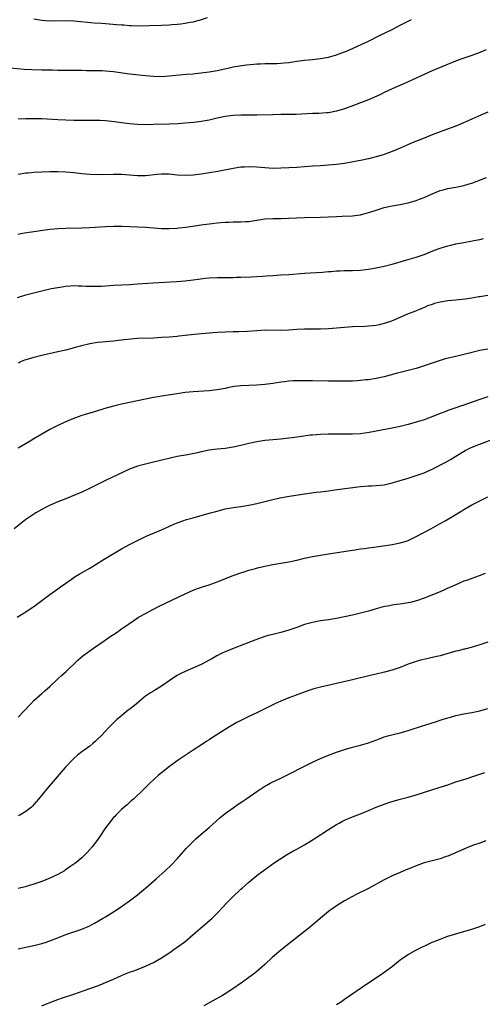
# Model space of a CAD drawing. Units: inches. Extents: x 2595000 to 2597292, y 1545000 to 1546991.
# Drawn here: x 2596183 to 2596300, y 1545371 to 1545619 of the extents above; entities that cross this region are included whole.
import ezdxf

# ---------------------------------------------------------------- set-up
doc = ezdxf.new("R2010")
doc.units = ezdxf.units.IN
doc.header["$MEASUREMENT"] = 0
doc.layers.add('LD25951545_10ft', color=103, linetype='Continuous')

msp = doc.modelspace()

# ---------------------------------------------------------------- linework, layer by layer
at = {"layer": 'LD25951545_10ft'}
for points, elevation in [([(2596181, 1545606.84), (2596184.53, 1545606.53), (2596186.44, 1545606.44), (2596189, 1545606.4), (2596190.35, 1545606.35), (2596191.64, 1545606.36), (2596193, 1545606.32), (2596194.3, 1545606.3), (2596195, 1545606.32), (2596197, 1545606.3), (2596199, 1545606.25), (2596200.24, 1545606.24), (2596201, 1545606.22), (2596202.22, 1545606.22), (2596204.17, 1545606.17), (2596205, 1545606.12), (2596207, 1545605.93), (2596211, 1545605.4), (2596215, 1545604.98), (2596217, 1545604.8), (2596219, 1545604.73), (2596221, 1545604.83), (2596225.26, 1545605.26), (2596227, 1545605.4), (2596227.46, 1545605.46), (2596229, 1545605.6), (2596229.71, 1545605.71), (2596231, 1545605.84), (2596232.04, 1545606.04), (2596233, 1545606.18), (2596236.48, 1545607), (2596237, 1545607.1), (2596238.64, 1545607.36), (2596240.41, 1545607.59), (2596242.22, 1545607.78), (2596243, 1545607.84), (2596243.87, 1545607.87), (2596245, 1545607.93), (2596248, 1545608), (2596249, 1545608.06), (2596249.87, 1545608.13), (2596251, 1545608.25), (2596253, 1545608.53), (2596255, 1545608.78), (2596257, 1545608.99), (2596259, 1545609.24), (2596261, 1545609.59), (2596263, 1545610.12), (2596265, 1545610.86), (2596265.31, 1545611), (2596269.22, 1545612.78), (2596271, 1545613.61), (2596273.83, 1545615), (2596277, 1545616.52), (2596279, 1545617.57), (2596281.8, 1545619)], 8130), ([(2596230.55, 1545619.45), (2596229, 1545618.94), (2596227, 1545618.39), (2596226.26, 1545618.26), (2596225, 1545617.99), (2596223.86, 1545617.86), (2596223, 1545617.74), (2596221.66, 1545617.66), (2596221, 1545617.6), (2596219, 1545617.51), (2596213, 1545617.39), (2596211.44, 1545617.44), (2596211, 1545617.43), (2596209.57, 1545617.57), (2596209, 1545617.59), (2596207.72, 1545617.72), (2596205, 1545617.94), (2596203.99, 1545617.99), (2596202.13, 1545618.13), (2596197, 1545618.63), (2596195, 1545618.72), (2596191, 1545618.62), (2596189, 1545618.76), (2596187, 1545619.11)], 8120), ([(2596300.56, 1545611.44), (2596299, 1545610.76), (2596297, 1545609.99), (2596295, 1545609.32), (2596293.29, 1545608.71), (2596291.88, 1545608.12), (2596290.48, 1545607.52), (2596287, 1545606.11), (2596285, 1545605.22), (2596282.12, 1545603.88), (2596281, 1545603.38), (2596277, 1545601.58), (2596275, 1545600.66), (2596273.88, 1545600.12), (2596271, 1545598.86), (2596269, 1545598.06), (2596267.48, 1545597.48), (2596265, 1545596.58), (2596263, 1545595.95), (2596261, 1545595.57), (2596260.47, 1545595.53), (2596258.57, 1545595.43), (2596257, 1545595.38), (2596252.86, 1545595.14), (2596250.89, 1545595.11), (2596249, 1545595.12), (2596247, 1545595.09), (2596242.99, 1545595.01), (2596239, 1545594.95), (2596237, 1545594.9), (2596235, 1545594.68), (2596233, 1545594.24), (2596231, 1545593.73), (2596229, 1545593.35), (2596227.13, 1545593.13), (2596225, 1545592.95), (2596223.17, 1545592.83), (2596221, 1545592.73), (2596217, 1545592.59), (2596215, 1545592.55), (2596213, 1545592.62), (2596211, 1545592.79), (2596209, 1545593.01), (2596207.26, 1545593.26), (2596205, 1545593.54), (2596203.61, 1545593.61), (2596203, 1545593.66), (2596201.63, 1545593.63), (2596201, 1545593.63), (2596199.6, 1545593.6), (2596199, 1545593.6), (2596197, 1545593.64), (2596193, 1545593.82), (2596189, 1545594.02), (2596187, 1545594.08), (2596186.05, 1545594.05), (2596185, 1545594.04), (2596183, 1545593.95)], 8140), ([(2596301, 1545595.75), (2596299.28, 1545595), (2596297, 1545593.94), (2596293.52, 1545592.48), (2596292.09, 1545591.91), (2596289.71, 1545591), (2596287, 1545590.01), (2596285, 1545589.23), (2596282, 1545588), (2596279, 1545586.68), (2596277, 1545585.86), (2596275, 1545585.11), (2596273, 1545584.5), (2596271, 1545583.99), (2596269, 1545583.57), (2596268.52, 1545583.48), (2596265, 1545582.86), (2596263, 1545582.56), (2596261, 1545582.37), (2596259, 1545582.27), (2596257, 1545582.14), (2596255, 1545581.96), (2596253, 1545581.81), (2596249, 1545581.62), (2596247, 1545581.6), (2596245, 1545581.71), (2596243, 1545581.86), (2596241, 1545581.95), (2596239.89, 1545581.89), (2596239, 1545581.87), (2596237, 1545581.58), (2596233.15, 1545580.85), (2596229, 1545580.14), (2596227, 1545579.88), (2596225, 1545579.81), (2596223, 1545579.93), (2596221, 1545580.1), (2596219.87, 1545580.13), (2596219, 1545580.13), (2596217.96, 1545580.04), (2596215, 1545579.76), (2596213, 1545579.75), (2596209, 1545580.02), (2596207, 1545580.05), (2596203, 1545579.98), (2596201, 1545580.06), (2596199, 1545580.25), (2596197, 1545580.49), (2596195, 1545580.66), (2596193, 1545580.73), (2596191, 1545580.72), (2596189, 1545580.66), (2596187, 1545580.56), (2596185.57, 1545580.43), (2596185, 1545580.37), (2596183, 1545580.09)], 8150), ([(2596182.93, 1545565.07), (2596184.62, 1545565.39), (2596187, 1545565.76), (2596189.85, 1545566.15), (2596191, 1545566.3), (2596193, 1545566.49), (2596195, 1545566.59), (2596199, 1545566.66), (2596201, 1545566.73), (2596205, 1545567.01), (2596207.08, 1545567.08), (2596209.06, 1545567.06), (2596213.06, 1545566.94), (2596215, 1545566.85), (2596219, 1545566.5), (2596221, 1545566.45), (2596223, 1545566.57), (2596223.39, 1545566.61), (2596225.16, 1545566.84), (2596229, 1545567.4), (2596231, 1545567.68), (2596231.75, 1545567.75), (2596233, 1545567.9), (2596233.95, 1545567.95), (2596235, 1545568.05), (2596236.06, 1545568.06), (2596237, 1545568.12), (2596239, 1545568.15), (2596240.24, 1545568.24), (2596241, 1545568.27), (2596242.52, 1545568.52), (2596243, 1545568.56), (2596245, 1545568.87), (2596247, 1545568.99), (2596249, 1545569.02), (2596255, 1545569.25), (2596259, 1545569.35), (2596263, 1545569.51), (2596264.46, 1545569.54), (2596267, 1545569.67), (2596268.16, 1545569.84), (2596269, 1545569.94), (2596271, 1545570.47), (2596271.41, 1545570.59), (2596273, 1545571.12), (2596275, 1545571.72), (2596277, 1545572.16), (2596279, 1545572.5), (2596281, 1545572.91), (2596283, 1545573.5), (2596283.86, 1545573.86), (2596285, 1545574.29), (2596287, 1545575.23), (2596289, 1545576.01), (2596289.8, 1545576.2), (2596291, 1545576.51), (2596293, 1545576.87), (2596295, 1545577.28), (2596296.33, 1545577.67), (2596297, 1545577.91), (2596300.69, 1545579.31)], 8160), ([(2596182.86, 1545549.14), (2596185, 1545549.78), (2596187, 1545550.33), (2596189, 1545550.83), (2596191.36, 1545551.36), (2596193, 1545551.68), (2596195, 1545552), (2596196.06, 1545552.06), (2596197, 1545552.13), (2596198.09, 1545552.09), (2596199, 1545552.08), (2596200.01, 1545552.01), (2596201.95, 1545551.95), (2596203, 1545551.96), (2596204.01, 1545552.01), (2596207, 1545552.23), (2596209, 1545552.34), (2596211, 1545552.43), (2596213, 1545552.54), (2596216.85, 1545552.85), (2596222.81, 1545553.19), (2596225, 1545553.34), (2596227, 1545553.54), (2596228.26, 1545553.74), (2596230.03, 1545553.97), (2596231, 1545554.07), (2596233, 1545554.16), (2596236.17, 1545554.17), (2596237, 1545554.18), (2596237.78, 1545554.22), (2596239, 1545554.24), (2596241.68, 1545554.32), (2596243, 1545554.39), (2596244.5, 1545554.5), (2596245.45, 1545554.55), (2596247, 1545554.69), (2596249, 1545554.82), (2596251, 1545554.92), (2596255, 1545555.22), (2596259.47, 1545555.47), (2596261, 1545555.63), (2596261.66, 1545555.66), (2596263, 1545555.81), (2596263.83, 1545555.83), (2596265, 1545555.9), (2596267, 1545555.93), (2596269, 1545556.02), (2596271, 1545556.24), (2596273, 1545556.58), (2596275, 1545557.01), (2596277, 1545557.52), (2596281.25, 1545558.75), (2596283, 1545559.3), (2596285, 1545559.98), (2596287.61, 1545561), (2596289, 1545561.51), (2596290.12, 1545561.88), (2596291, 1545562.12), (2596291.7, 1545562.3), (2596293, 1545562.59), (2596295, 1545562.99), (2596296.7, 1545563.3), (2596297.47, 1545563.47), (2596299, 1545563.74), (2596299.96, 1545563.96)], 8170), ([(2596301, 1545549.61), (2596299, 1545549.31), (2596298.74, 1545549.26), (2596296.97, 1545549), (2596295.28, 1545548.72), (2596293, 1545548.45), (2596291, 1545548.29), (2596289, 1545547.98), (2596287.59, 1545547.59), (2596287, 1545547.41), (2596285.88, 1545547), (2596285.26, 1545546.74), (2596285, 1545546.65), (2596283.86, 1545546.14), (2596283, 1545545.81), (2596282.43, 1545545.56), (2596281, 1545545), (2596276.79, 1545543.21), (2596275, 1545542.58), (2596273.74, 1545542.26), (2596273, 1545542.12), (2596272.01, 1545541.99), (2596271, 1545541.9), (2596270.14, 1545541.86), (2596267, 1545541.79), (2596265, 1545541.62), (2596263, 1545541.39), (2596261, 1545541.23), (2596259, 1545541.19), (2596256.81, 1545541.19), (2596255, 1545541.17), (2596253, 1545541.06), (2596251, 1545540.91), (2596249, 1545540.84), (2596245, 1545540.91), (2596243, 1545540.79), (2596240.56, 1545540.56), (2596238.47, 1545540.47), (2596237, 1545540.47), (2596235, 1545540.44), (2596233, 1545540.33), (2596231, 1545540.19), (2596229, 1545540.01), (2596225.63, 1545539.63), (2596225, 1545539.54), (2596223.39, 1545539.39), (2596223, 1545539.34), (2596221, 1545539.17), (2596219, 1545539.04), (2596217, 1545538.94), (2596213, 1545538.83), (2596211.31, 1545538.69), (2596209.54, 1545538.47), (2596209, 1545538.37), (2596208.28, 1545538.28), (2596207, 1545538.14), (2596205.92, 1545538.08), (2596204.06, 1545537.94), (2596203, 1545537.82), (2596201, 1545537.45), (2596198.96, 1545536.96), (2596197, 1545536.44), (2596196.26, 1545536.26), (2596195, 1545535.92), (2596193, 1545535.45), (2596189, 1545534.57), (2596187, 1545534.06), (2596185, 1545533.46), (2596184.66, 1545533.34), (2596183.77, 1545533), (2596183, 1545532.63)], 8180), ([(2596301, 1545536.12), (2596299, 1545535.77), (2596297, 1545535.32), (2596296.74, 1545535.26), (2596295, 1545534.78), (2596293, 1545534.27), (2596290.33, 1545533.67), (2596288.76, 1545533.24), (2596287, 1545532.65), (2596285, 1545531.95), (2596283, 1545531.31), (2596281, 1545530.77), (2596277.99, 1545530.01), (2596275, 1545529.2), (2596273, 1545528.75), (2596271, 1545528.44), (2596270.39, 1545528.39), (2596269, 1545528.23), (2596268.19, 1545528.19), (2596267, 1545528.1), (2596265, 1545528.06), (2596264.06, 1545528.06), (2596261, 1545528.11), (2596257, 1545528.15), (2596255, 1545528.19), (2596253, 1545528.2), (2596252.15, 1545528.15), (2596251, 1545528.1), (2596249.95, 1545527.95), (2596249, 1545527.84), (2596247, 1545527.51), (2596245, 1545527.23), (2596243, 1545527.05), (2596239, 1545526.92), (2596237.28, 1545526.72), (2596235.6, 1545526.4), (2596235, 1545526.26), (2596233, 1545525.88), (2596231, 1545525.66), (2596227, 1545525.41), (2596225, 1545525.22), (2596222.94, 1545524.94), (2596219, 1545524.3), (2596218.15, 1545524.15), (2596217, 1545523.96), (2596215, 1545523.59), (2596211, 1545522.77), (2596209, 1545522.33), (2596207, 1545521.84), (2596204.79, 1545521.21), (2596202.5, 1545520.5), (2596201, 1545520.08), (2596199.61, 1545519.61), (2596199, 1545519.45), (2596197.21, 1545518.79), (2596195.79, 1545518.21), (2596194.4, 1545517.6), (2596193, 1545516.95), (2596191, 1545515.93), (2596187, 1545513.57), (2596186.07, 1545513), (2596183, 1545511.26)], 8190), ([(2596301, 1545524.13), (2596299, 1545523.47), (2596295.67, 1545522.33), (2596295, 1545522.08), (2596294.18, 1545521.82), (2596293, 1545521.39), (2596292.7, 1545521.3), (2596291, 1545520.69), (2596290.47, 1545520.47), (2596289, 1545519.93), (2596287.2, 1545519.2), (2596285.45, 1545518.55), (2596285, 1545518.39), (2596283, 1545517.77), (2596281, 1545517.22), (2596279, 1545516.72), (2596277, 1545516.3), (2596271.2, 1545515.2), (2596269, 1545514.89), (2596267, 1545514.78), (2596264.75, 1545514.75), (2596261, 1545514.76), (2596259, 1545514.68), (2596257, 1545514.53), (2596256.49, 1545514.49), (2596254.22, 1545514.22), (2596253, 1545514.03), (2596251.89, 1545513.89), (2596251, 1545513.75), (2596249, 1545513.54), (2596247, 1545513.36), (2596245, 1545513.14), (2596243, 1545512.83), (2596241, 1545512.4), (2596239, 1545511.9), (2596237, 1545511.47), (2596235, 1545511.19), (2596233, 1545511), (2596231, 1545510.72), (2596229, 1545510.31), (2596228.11, 1545510.11), (2596225.6, 1545509.6), (2596223, 1545509.14), (2596221.23, 1545508.77), (2596217, 1545507.7), (2596215, 1545507.25), (2596213, 1545506.73), (2596211, 1545505.98), (2596205, 1545503.14), (2596200.8, 1545501), (2596199, 1545500.2), (2596196.22, 1545499), (2596195, 1545498.51), (2596193, 1545497.74), (2596191.06, 1545496.94), (2596189.73, 1545496.27), (2596189, 1545495.87), (2596187.5, 1545495), (2596187, 1545494.68), (2596185, 1545493.32), (2596183.69, 1545492.31), (2596182.02, 1545491)], 8200), ([(2596182.79, 1545468.79), (2596185, 1545470.1), (2596186.33, 1545471), (2596186.72, 1545471.28), (2596187, 1545471.46), (2596191, 1545474.46), (2596193, 1545475.9), (2596193.65, 1545476.35), (2596195, 1545477.32), (2596197, 1545478.74), (2596197.39, 1545479), (2596198.39, 1545479.61), (2596201, 1545481.08), (2596204.62, 1545483.38), (2596209, 1545485.93), (2596211, 1545487.03), (2596212.3, 1545487.7), (2596213, 1545488.07), (2596215, 1545489.07), (2596217, 1545489.91), (2596219, 1545490.71), (2596221.98, 1545492.02), (2596223, 1545492.49), (2596224.4, 1545493), (2596225.29, 1545493.29), (2596227, 1545493.77), (2596228.09, 1545494.09), (2596231.37, 1545495), (2596232.66, 1545495.34), (2596233.6, 1545495.6), (2596235, 1545495.96), (2596237, 1545496.34), (2596239, 1545496.61), (2596241, 1545496.91), (2596243, 1545497.34), (2596247, 1545498.34), (2596248.74, 1545498.74), (2596251.2, 1545499.2), (2596255, 1545499.8), (2596257.85, 1545500.15), (2596259, 1545500.24), (2596259.65, 1545500.35), (2596261, 1545500.52), (2596263.16, 1545500.84), (2596269, 1545501.58), (2596271, 1545501.75), (2596271.8, 1545501.8), (2596273, 1545501.85), (2596275, 1545502.06), (2596277, 1545502.51), (2596281, 1545503.73), (2596283, 1545504.36), (2596285, 1545505.09), (2596287, 1545506), (2596290.32, 1545507.68), (2596291.6, 1545508.4), (2596293, 1545509.26), (2596295.34, 1545510.66), (2596296.67, 1545511.33), (2596298.07, 1545511.93), (2596305, 1545514.49)], 8210), ([(2596183, 1545443.59), (2596184.39, 1545445), (2596186.2, 1545447), (2596187, 1545447.82), (2596188.29, 1545449), (2596189, 1545449.58), (2596189.76, 1545450.24), (2596191, 1545451.35), (2596193, 1545453.22), (2596193.9, 1545454.1), (2596195, 1545455.05), (2596198.06, 1545457.94), (2596199.29, 1545459), (2596201.97, 1545461), (2596204.91, 1545463), (2596206.14, 1545463.86), (2596207, 1545464.44), (2596207.87, 1545465), (2596209, 1545465.82), (2596210.74, 1545467), (2596212.06, 1545467.94), (2596213.27, 1545468.73), (2596215, 1545469.72), (2596217, 1545470.78), (2596218.49, 1545471.51), (2596221.64, 1545473), (2596225, 1545474.65), (2596227, 1545475.54), (2596228.06, 1545475.94), (2596229.55, 1545476.45), (2596231, 1545476.93), (2596233, 1545477.65), (2596237, 1545479.25), (2596239, 1545479.93), (2596239.83, 1545480.17), (2596241, 1545480.54), (2596242.62, 1545481), (2596243.14, 1545481.14), (2596245, 1545481.58), (2596247, 1545482), (2596251, 1545482.71), (2596253, 1545483.11), (2596255, 1545483.56), (2596257, 1545483.98), (2596259, 1545484.34), (2596261, 1545484.67), (2596267, 1545485.6), (2596267.69, 1545485.69), (2596269, 1545485.9), (2596270.01, 1545486.01), (2596271, 1545486.18), (2596272.34, 1545486.34), (2596273, 1545486.45), (2596274.69, 1545486.69), (2596277, 1545487.04), (2596279, 1545487.42), (2596280.21, 1545487.79), (2596281, 1545488.06), (2596281.65, 1545488.35), (2596283, 1545489.01), (2596286.66, 1545491), (2596289, 1545492.31), (2596290.28, 1545493), (2596294.52, 1545495.48), (2596295, 1545495.79), (2596297, 1545497), (2596299, 1545498.01), (2596300.99, 1545498.99)], 8220), ([(2596300.3, 1545479.7), (2596298.87, 1545479.13), (2596297, 1545478.5), (2596295.91, 1545478.09), (2596295, 1545477.78), (2596293, 1545476.93), (2596291.66, 1545476.34), (2596291, 1545476.03), (2596290.27, 1545475.73), (2596289, 1545475.15), (2596285, 1545473.56), (2596283.13, 1545472.87), (2596281.55, 1545472.45), (2596281, 1545472.33), (2596279, 1545472.02), (2596278.09, 1545471.91), (2596277, 1545471.75), (2596276.35, 1545471.65), (2596274.69, 1545471.32), (2596273, 1545470.87), (2596271, 1545470.27), (2596270.02, 1545470.02), (2596269, 1545469.74), (2596267, 1545469.29), (2596263, 1545468.44), (2596261, 1545468.1), (2596259, 1545467.82), (2596257, 1545467.46), (2596255, 1545466.92), (2596253, 1545466.17), (2596251, 1545465.45), (2596249, 1545464.91), (2596247, 1545464.44), (2596245.87, 1545464.13), (2596245, 1545463.87), (2596244.34, 1545463.66), (2596242.51, 1545463), (2596237.29, 1545461), (2596235, 1545460.02), (2596234.3, 1545459.7), (2596232.98, 1545459.02), (2596231.69, 1545458.31), (2596231, 1545457.92), (2596229.31, 1545457), (2596229, 1545456.85), (2596225, 1545455.11), (2596223.58, 1545454.42), (2596223, 1545454.1), (2596222.32, 1545453.68), (2596221, 1545452.79), (2596219, 1545451.41), (2596217.54, 1545450.46), (2596217, 1545450.16), (2596216.28, 1545449.72), (2596215, 1545448.86), (2596212.75, 1545447), (2596211.81, 1545446.19), (2596210.23, 1545445), (2596209, 1545443.99), (2596207.83, 1545443), (2596206.4, 1545441.6), (2596205.82, 1545441), (2596203.93, 1545439), (2596203, 1545438.07), (2596202.45, 1545437.55), (2596201.83, 1545437), (2596201, 1545436.35), (2596199.07, 1545434.93), (2596197.95, 1545434.05), (2596197, 1545433.25), (2596196.73, 1545433), (2596194.81, 1545431), (2596190.31, 1545425.69), (2596188.14, 1545423), (2596187, 1545421.63), (2596186.69, 1545421.31), (2596186.36, 1545421), (2596185, 1545419.92), (2596183.46, 1545419), (2596183, 1545418.78)], 8230), ([(2596301, 1545462.44), (2596299, 1545461.78), (2596296.85, 1545461.15), (2596295.26, 1545460.74), (2596295, 1545460.68), (2596293.67, 1545460.33), (2596293, 1545460.17), (2596289, 1545459.05), (2596287, 1545458.58), (2596285.7, 1545458.3), (2596284.08, 1545457.92), (2596282.52, 1545457.48), (2596281, 1545456.95), (2596279, 1545456.14), (2596277, 1545455.41), (2596276.68, 1545455.32), (2596275.08, 1545454.92), (2596273, 1545454.46), (2596271.82, 1545454.18), (2596267, 1545452.99), (2596259, 1545451.15), (2596257.3, 1545450.7), (2596255.77, 1545450.23), (2596252.84, 1545449.16), (2596251, 1545448.45), (2596249, 1545447.66), (2596247.52, 1545447), (2596247.16, 1545446.84), (2596245.83, 1545446.17), (2596245, 1545445.69), (2596243, 1545444.67), (2596241, 1545443.76), (2596239.14, 1545442.86), (2596237.82, 1545442.18), (2596236.55, 1545441.45), (2596235, 1545440.52), (2596231.63, 1545438.37), (2596231, 1545437.94), (2596230.42, 1545437.58), (2596229.56, 1545437), (2596227, 1545435.32), (2596223.51, 1545433), (2596223, 1545432.65), (2596220.7, 1545431), (2596219.76, 1545430.24), (2596218.26, 1545429), (2596216.08, 1545427), (2596215, 1545425.92), (2596214.55, 1545425.45), (2596211.97, 1545423), (2596211.46, 1545422.54), (2596211, 1545422.18), (2596210.4, 1545421.6), (2596209.68, 1545421), (2596209, 1545420.39), (2596207.6, 1545419), (2596207.32, 1545418.68), (2596207, 1545418.36), (2596205.88, 1545417), (2596205, 1545415.77), (2596204.47, 1545415), (2596203.92, 1545414.08), (2596203, 1545412.77), (2596201.66, 1545411), (2596200.4, 1545409.6), (2596199.81, 1545409), (2596199, 1545408.26), (2596197.5, 1545407), (2596197, 1545406.62), (2596196.05, 1545405.95), (2596194.87, 1545405.13), (2596194.66, 1545405), (2596193, 1545404.1), (2596191, 1545403.12), (2596189, 1545402.32), (2596187, 1545401.64), (2596184.82, 1545401), (2596183, 1545400.54)], 8240), ([(2596183, 1545385.41), (2596185, 1545385.78), (2596187, 1545386.22), (2596189, 1545386.74), (2596189.82, 1545387), (2596191, 1545387.41), (2596193.58, 1545388.42), (2596195.03, 1545388.97), (2596199, 1545390.34), (2596200.58, 1545391), (2596201, 1545391.19), (2596202.19, 1545391.81), (2596204.25, 1545393), (2596205, 1545393.44), (2596207, 1545394.66), (2596208.42, 1545395.58), (2596209, 1545396), (2596209.6, 1545396.4), (2596211, 1545397.43), (2596213, 1545398.94), (2596214.14, 1545399.86), (2596215, 1545400.61), (2596217.66, 1545403), (2596219.98, 1545405), (2596221.55, 1545406.45), (2596223, 1545408.02), (2596225.35, 1545410.66), (2596227, 1545412.37), (2596227.67, 1545413), (2596229, 1545414.18), (2596231, 1545415.88), (2596233.71, 1545418.29), (2596235, 1545419.36), (2596237, 1545420.84), (2596238.27, 1545421.73), (2596239.47, 1545422.53), (2596240.21, 1545423), (2596243, 1545424.92), (2596244.26, 1545425.74), (2596245, 1545426.24), (2596245.47, 1545426.53), (2596246.33, 1545427), (2596247, 1545427.35), (2596249, 1545428.28), (2596251, 1545429.26), (2596254.78, 1545431.22), (2596257, 1545432.28), (2596259, 1545433.21), (2596261, 1545434.06), (2596261.68, 1545434.32), (2596263, 1545434.82), (2596265, 1545435.49), (2596267, 1545436.07), (2596269, 1545436.58), (2596271, 1545437.18), (2596273.79, 1545438.21), (2596275, 1545438.64), (2596276.25, 1545439), (2596277.27, 1545439.27), (2596279, 1545439.68), (2596279.95, 1545439.95), (2596281, 1545440.23), (2596284.6, 1545441.4), (2596287.65, 1545442.35), (2596289.55, 1545443), (2596291, 1545443.47), (2596291.64, 1545443.64), (2596293, 1545444.04), (2596295, 1545444.46), (2596297, 1545444.81), (2596299, 1545445.25), (2596301, 1545445.81)], 8250), ([(2596189, 1545371.04), (2596191, 1545371.91), (2596193, 1545372.67), (2596193.95, 1545373), (2596197, 1545374), (2596199.85, 1545375), (2596202.22, 1545375.78), (2596203, 1545376.1), (2596203.66, 1545376.34), (2596205, 1545376.9), (2596207, 1545377.76), (2596209, 1545378.67), (2596209.77, 1545379), (2596211, 1545379.48), (2596212.13, 1545379.87), (2596213.58, 1545380.42), (2596215, 1545381.01), (2596217, 1545381.96), (2596219, 1545383.1), (2596221.35, 1545384.65), (2596221.9, 1545385), (2596223, 1545385.76), (2596224.87, 1545387.13), (2596227.01, 1545388.99), (2596229.37, 1545391), (2596231, 1545392.41), (2596231.66, 1545393), (2596233.35, 1545394.65), (2596234.32, 1545395.68), (2596235.52, 1545397), (2596237, 1545398.51), (2596237.51, 1545399), (2596238.3, 1545399.7), (2596239, 1545400.38), (2596239.34, 1545400.66), (2596241, 1545402.17), (2596241.99, 1545403), (2596243, 1545403.79), (2596244.59, 1545405), (2596247.37, 1545407), (2596249, 1545408.08), (2596250.45, 1545409), (2596252.06, 1545409.94), (2596253, 1545410.42), (2596255, 1545411.55), (2596257.37, 1545413), (2596261, 1545415.39), (2596263, 1545416.64), (2596263.65, 1545417), (2596264.54, 1545417.46), (2596265, 1545417.68), (2596267, 1545418.54), (2596269, 1545419.33), (2596271, 1545420.13), (2596272.99, 1545421.01), (2596275, 1545421.78), (2596276.18, 1545422.18), (2596277, 1545422.45), (2596279, 1545423), (2596281, 1545423.5), (2596283, 1545424.08), (2596289, 1545425.98), (2596291, 1545426.63), (2596293, 1545427.32), (2596295.78, 1545428.22), (2596297, 1545428.58), (2596299, 1545429.25), (2596300.28, 1545429.72)], 8260), ([(2596300.5, 1545412.5), (2596299, 1545411.94), (2596297.4, 1545411.4), (2596296.33, 1545411), (2596295, 1545410.46), (2596291, 1545408.71), (2596290.58, 1545408.58), (2596289, 1545408.02), (2596287.68, 1545407.68), (2596287, 1545407.49), (2596285, 1545406.96), (2596283, 1545406.27), (2596279.93, 1545405), (2596279, 1545404.6), (2596277, 1545403.72), (2596275, 1545402.71), (2596271, 1545400.5), (2596267.95, 1545399), (2596267, 1545398.51), (2596265, 1545397.4), (2596264.31, 1545397), (2596263, 1545396.15), (2596261, 1545394.72), (2596259, 1545393.09), (2596256.53, 1545391), (2596255, 1545389.76), (2596251.47, 1545387), (2596249, 1545385), (2596247.92, 1545384.08), (2596246.85, 1545383.15), (2596245, 1545381.46), (2596243, 1545379.71), (2596242.12, 1545379), (2596241, 1545378.14), (2596239.42, 1545377), (2596236.48, 1545375), (2596235, 1545374.07), (2596234.33, 1545373.67), (2596231, 1545371.81), (2596229.7, 1545371)], 8270), ([(2596263, 1545371.35), (2596264.01, 1545371.99), (2596265, 1545372.7), (2596271.11, 1545376.89), (2596274.29, 1545379), (2596275, 1545379.49), (2596277.05, 1545381), (2596279, 1545382.57), (2596279.6, 1545383), (2596281, 1545383.93), (2596282.94, 1545385), (2596287, 1545387.02), (2596288.43, 1545387.57), (2596289, 1545387.83), (2596289.88, 1545388.12), (2596291, 1545388.54), (2596292.4, 1545389), (2596293.26, 1545389.26), (2596297, 1545390.32), (2596298.96, 1545390.96), (2596300.44, 1545391.56)], 8280)]:
    msp.add_lwpolyline(points, dxfattribs=dict(at, elevation=elevation))

doc.saveas('drawing.dxf')
